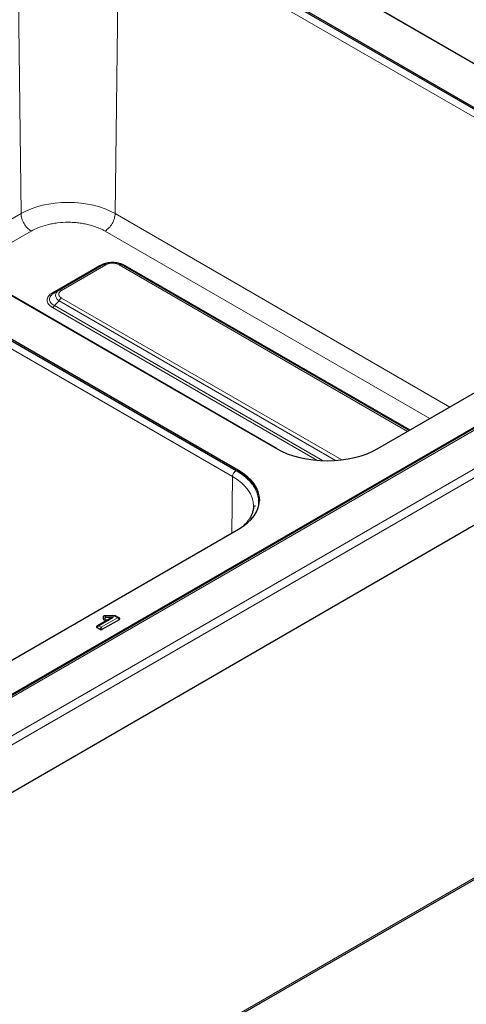
# Model space of a CAD drawing. Units: millimetres. Extents: x 0 to 210, y 0 to 297.
# Drawn here: x 55 to 66, y 112 to 136 of the extents above; entities that cross this region are included whole.
import ezdxf

# ---------------------------------------------------------------- set-up
doc = ezdxf.new("R2010")
doc.units = ezdxf.units.MM

msp = doc.modelspace()

# ---------------------------------------------------------------- linework, layer by layer
at = {"color": 7, "linetype": 'Continuous', "lineweight": 25}
for p, q in [((58.65625, 139.35699), (71.99597, 131.65613)), ((71.99691, 131.66085), (58.77636, 139.29292)), ((71.07674, 131.12547), (57.73701, 138.82632)), ((57.73701, 138.79082), (71.07674, 131.08996)), ((83.44869, 135.99414), (53.35053, 118.61885)), ((87.15705, 135.7849), (51.58694, 115.25071)), ((48.19107, 133.31557), (61.53079, 125.61471)), ((61.53173, 125.61944), (48.31118, 133.2515)), ((60.61156, 125.08405), (47.27183, 132.7849)), ((47.27183, 132.7494), (60.61156, 125.04854)), ((57.33748, 130.0712), (56.26415, 129.45158)), ((64.74496, 126.05037), (57.77991, 130.0712)), ((63.9903, 125.61471), (71.07674, 129.70563)), ((56.15029, 129.38583), (56.09917, 129.35039)), ((56.26415, 129.45158), (56.15029, 129.38583)), ((56.24663, 129.43625), (56.26415, 129.45158)), ((56.27232, 129.45562), (56.25792, 129.44613)), ((56.27038, 129.45389), (56.26415, 129.45158)), ((52.363, 107.12291), (86.24817, 126.6844)), ((53.52512, 119.57329), (60.61156, 123.66421)), ((57.45726, 121.47634), (57.18473, 121.31901)), ((57.31234, 121.23963), (57.72506, 121.47789)), ((57.33264, 121.54053), (57.33264, 121.49223)), ((57.37336, 121.46872), (57.44406, 121.46872)), ((57.61508, 121.56676), (57.3769, 121.56676)), ((57.72054, 121.51424), (57.6421, 121.55952)), ((57.73406, 121.50417), (57.72081, 121.51389)), ((57.18485, 121.31876), (57.1712, 121.30894)), ((57.1802, 121.28266), (57.25474, 121.23963))]:
    msp.add_line(p, q, dxfattribs=at)
at = {"color": 8, "linetype": 'Continuous', "lineweight": 18}
for p, q in [((55.34177, 131.30368), (55.25446, 138.60891)), ((57.71087, 138.60891), (57.62356, 131.30368)), ((70.93142, 130.97685), (57.71087, 138.60891)), ((51.55598, 116.59787), (87.00355, 137.06131)), ((51.58694, 116.40275), (87.15705, 136.93694)), ((83.29651, 135.93568), (53.19836, 118.56038)), ((53.41575, 118.6124), (83.5139, 135.98769)), ((60.46624, 124.93543), (47.24569, 132.56749)), ((53.51351, 130.24825), (55.34177, 131.30368)), ((57.62356, 131.30368), (65.73426, 126.62148)), ((54.00201, 129.96625), (55.5877, 130.88165)), ((65.24576, 126.33947), (57.37763, 130.88165)), ((57.24835, 130.04913), (56.10683, 129.39015)), ((56.32502, 129.44556), (57.39835, 130.06518)), ((57.71904, 130.06518), (64.70931, 126.02979)), ((57.74517, 130.08491), (57.73073, 130.08405)), ((64.77041, 126.06506), (57.86905, 130.04913)), ((63.11347, 125.34154), (56.32502, 129.26043)), ((56.10683, 129.03182), (62.51232, 125.33401)), ((56.15029, 129.07773), (56.26415, 129.19617)), ((56.15029, 129.07773), (62.65109, 125.3249)), ((56.26415, 129.19617), (62.96537, 125.32764)), ((52.363, 107.16409), (86.27338, 126.74014)), ((60.61156, 125.04854), (60.61156, 125.08405)), ((60.44992, 123.5709), (60.46624, 124.93543)), ((57.57601, 121.52137), (57.2282, 121.32058)), ((57.28354, 121.28864), (57.67706, 121.51581)), ((57.38694, 121.554), (57.38694, 121.52137)), ((57.61092, 121.554), (57.38694, 121.554)), ((57.38694, 121.52137), (57.57601, 121.52137)), ((57.67706, 121.51581), (57.61092, 121.554)), ((57.2282, 121.32058), (57.28354, 121.28864))]:
    msp.add_line(p, q, dxfattribs=at)
at = {"color": 8, "linetype": 'Continuous', "lineweight": 18, "flags": 128}
for points in [[(57.62356, 131.30368), (57.50624, 131.36507), (57.37906, 131.41952), (57.24325, 131.46651), (57.10011, 131.50559), (56.95103, 131.53639), (56.79744, 131.5586), (56.64081, 131.57201), (56.48267, 131.57649), (56.32452, 131.57201), (56.1679, 131.5586), (56.0143, 131.53639), (55.86522, 131.50559), (55.72208, 131.46651), (55.58627, 131.41952), (55.45909, 131.36507), (55.34177, 131.30368)], [(60.46624, 124.93543), (60.58071, 124.86252), (60.68225, 124.78348), (60.76988, 124.69908), (60.84276, 124.61012), (60.90019, 124.51747), (60.9416, 124.42202), (60.96662, 124.32468), (60.97498, 124.22695)]]:
    msp.add_lwpolyline(points, dxfattribs=at)
at = {"color": 7, "linetype": 'Continuous', "lineweight": 25, "flags": 128}
for points in [[(61.53079, 125.61471), (61.65725, 125.54854), (61.79434, 125.48985), (61.94072, 125.4392), (62.09501, 125.39708), (62.2557, 125.36388), (62.42126, 125.33994), (62.59008, 125.32549), (62.76055, 125.32065), (62.93101, 125.32549), (63.09983, 125.33994), (63.26539, 125.36388), (63.42608, 125.39708), (63.58037, 125.4392), (63.72675, 125.48985), (63.86384, 125.54854), (63.9903, 125.61471)], [(60.61156, 123.66421), (60.72617, 123.73721), (60.82784, 123.81634), (60.91558, 123.90085), (60.98855, 123.98992), (61.04605, 124.08269), (61.08752, 124.17826), (61.11256, 124.27572), (61.12094, 124.37413), (61.11256, 124.47253), (61.08752, 124.56999), (61.04605, 124.66556), (60.98855, 124.75833), (60.91558, 124.8474), (60.82784, 124.93191), (60.72617, 125.01104), (60.61156, 125.08405)], [(60.61156, 125.04854), (60.72617, 124.97554), (60.82784, 124.8964), (60.91558, 124.8119), (60.98855, 124.72283), (61.04605, 124.63006), (61.08752, 124.53449), (61.11256, 124.43703), (61.12066, 124.35637)], [(60.97498, 124.22695), (60.97498, 124.2264), (60.9749, 124.21654)], [(61.00968, 124.23585), (61.00976, 124.226), (61.00967, 124.21595)]]:
    msp.add_lwpolyline(points, dxfattribs=at)
at = {"color": 8, "linetype": 'Continuous', "lineweight": 18}
msp.add_arc((61.51041, 125.5821), 0.04298, 59.454805, 86.615617, dxfattribs=at)
for centre, major_axis, ratio, start_param, end_param in [((57.38694, 121.49719), (0.06659, -0.02605), 0.77290073, 1.8644353, 2.76010009), ((57.38694, 121.46457), (0.06659, 0.02605), 0.77290073, 1.27715736, 2.17282215), ((57.38694, 121.46457), (0.01046, 0.06953), 0.19979673, 0.64545515, 1.54111995), ((57.38694, 121.49719), (-0.01046, 0.06953), 0.19979673, 5.63773016, 6.25313325), ((57.61092, 121.49719), (0.00419, 0.06956), 0.08425232, 0.00507271, 0.6204758), ((57.61092, 121.49719), (0.02984, 0.06303), 0.51508187, 6.24122504, 7.02654194), ((57.67706, 121.45901), (0.05116, 0.04923), 0.69286074, 0.19740758, 0.98272448), ((57.67706, 121.45901), (0.05116, -0.04923), 0.69286074, 1.26320338, 2.15886817), ((57.2282, 121.26378), (0.05116, 0.04923), 0.69286074, 0.98272448, 1.87838927), ((57.2282, 121.26378), (0.05116, -0.04923), 0.69286074, 2.15886817, 2.94418507), ((57.28354, 121.23184), (0.02407, 0.06621), 0.42227248, 0.71087371, 1.60653851), ((57.28354, 121.23184), (-0.02407, 0.06621), 0.42227248, 4.6766468, 5.57231159)]:
    msp.add_ellipse(centre, major_axis=major_axis, ratio=ratio, start_param=start_param, end_param=end_param, dxfattribs=at)
at = {"color": 7, "linetype": 'Continuous', "lineweight": 25}
for centre, major_axis, ratio, start_param, end_param in [((57.57601, 121.46457), (0.16734, 0.04483), 0.31785833, 1.48583942, 2.27115632), ((57.61092, 121.49719), (0.02984, 0.06303), 0.51508187, 6.13087714, 6.24122504), ((57.67706, 121.45901), (0.05116, 0.04923), 0.69286074, 0.08705969, 0.19740758), ((57.2282, 121.26378), (0.05116, -0.04923), 0.69286074, 2.94418507, 3.05453297)]:
    msp.add_ellipse(centre, major_axis=major_axis, ratio=ratio, start_param=start_param, end_param=end_param, dxfattribs=at)
at = {"color": 8, "linetype": 'Continuous', "lineweight": 18}
for points, knots in [([(55.5877, 130.88165), (55.55576, 130.90428), (55.49187, 130.94955), (55.41103, 131.06079), (55.354, 131.18615), (55.34585, 131.26451), (55.34177, 131.30368)], [0, 0, 0, 0, 0.25000066, 0.49999975, 0.7499995, 1, 1, 1, 1]), ([(57.37763, 130.88165), (57.40958, 130.90428), (57.47346, 130.94955), (57.5543, 131.06079), (57.61134, 131.18615), (57.61949, 131.26451), (57.62356, 131.30368)], [0, 0, 0, 0, 0.25000049, 0.49999942, 0.74999967, 1, 1, 1, 1]), ([(57.37763, 130.88165), (57.33997, 130.90191), (57.26347, 130.94306), (57.13122, 130.9946), (56.99739, 131.0343), (56.86629, 131.0626), (56.74157, 131.08149), (56.61325, 131.09307), (56.43931, 131.09825), (56.26576, 131.08786), (56.099, 131.06262), (55.94265, 131.02866), (55.76355, 130.97296), (55.64517, 130.91149), (55.5877, 130.88165)], [0, 0, 0, 0, 0.07766138, 0.15773123, 0.24004152, 0.30439906, 0.36874537, 0.43447233, 0.50018764, 0.63145408, 0.69581175, 0.76015793, 0.88356614, 1, 1, 1, 1]), ([(57.54059, 130.12421), (57.51837, 130.12341), (57.46773, 130.12158), (57.39152, 130.10676), (57.31396, 130.08329), (57.27032, 130.06057), (57.24835, 130.04913)], [0, 0, 0, 0, 0.2033741, 0.46346896, 0.72987481, 1, 1, 1, 1]), ([(57.24835, 130.04913), (57.25238, 130.04707), (57.26043, 130.04295), (57.27202, 130.04052), (57.28282, 130.04074), (57.28884, 130.04347), (57.29185, 130.04484)], [0, 0, 0, 0, 0.25000528, 0.50000373, 0.75000095, 1, 1, 1, 1]), ([(57.39835, 130.06518), (57.39272, 130.06806), (57.38144, 130.07384), (57.36523, 130.07725), (57.35012, 130.07694), (57.34169, 130.07311), (57.33748, 130.0712)], [0, 0, 0, 0, 0.24999843, 0.499998017, 0.74999715, 1, 1, 1, 1]), ([(57.39835, 130.06518), (57.42201, 130.07626), (57.45724, 130.09277), (57.5148, 130.10275), (57.55872, 130.10538), (57.60263, 130.10275), (57.66018, 130.09276), (57.6954, 130.07625), (57.71904, 130.06518)], [0, 0, 0, 0, 0.25312733, 0.3771089, 0.50001315, 0.62301455, 0.74696723, 1, 1, 1, 1]), ([(57.86905, 130.04913), (57.84697, 130.06062), (57.80313, 130.08343), (57.72529, 130.1069), (57.64931, 130.12162), (57.59908, 130.12339), (57.57725, 130.12417)], [0, 0, 0, 0, 0.27168701, 0.5396349, 0.79999488, 1, 1, 1, 1]), ([(57.71904, 130.06518), (57.72468, 130.06806), (57.73595, 130.07384), (57.75217, 130.07725), (57.76728, 130.07694), (57.7757, 130.07311), (57.77991, 130.0712)], [0, 0, 0, 0, 0.24999893, 0.50000226, 0.7500019, 1, 1, 1, 1]), ([(57.86905, 130.04913), (57.86502, 130.04707), (57.85696, 130.04295), (57.84537, 130.04052), (57.83458, 130.04074), (57.82856, 130.04347), (57.82555, 130.04484)], [0, 0, 0, 0, 0.25000529, 0.50000373, 0.75000095, 1, 1, 1, 1]), ([(56.10683, 129.39015), (56.08741, 129.37771), (56.04866, 129.35288), (56.00724, 129.30847), (55.98076, 129.26069), (55.97203, 129.21071), (55.98096, 129.16077), (56.00754, 129.11311), (56.04893, 129.0689), (56.08752, 129.04419), (56.10683, 129.03182)], [0, 0, 0, 0, 0.12554844, 0.25055872, 0.37583389, 0.50071011, 0.62552338, 0.75055683, 0.87512966, 1, 1, 1, 1]), ([(56.09917, 129.35039), (56.08616, 129.33811), (56.05957, 129.31303), (56.03668, 129.2711), (56.02843, 129.22772), (56.03652, 129.18478), (56.06021, 129.14466), (56.09772, 129.10775), (56.13238, 129.08795), (56.15029, 129.07773)], [0, 0, 0, 0, 0.13903744, 0.28394008, 0.42575805, 0.56757138, 0.71248038, 0.85151301, 1, 1, 1, 1]), ([(56.10683, 129.39015), (56.11085, 129.3881), (56.11889, 129.384), (56.13056, 129.38135), (56.1375, 129.38204), (56.14097, 129.38238)], [0, 0, 0, 0, 0.33338043, 0.66677647, 1, 1, 1, 1]), ([(56.26415, 129.19617), (56.2398, 129.21712), (56.19189, 129.25832), (56.17187, 129.32975), (56.18881, 129.39302), (56.22927, 129.42327), (56.24663, 129.43625)], [0, 0, 0, 0, 0.27320882, 0.5373839, 0.8015464, 1, 1, 1, 1]), ([(56.32502, 129.26043), (56.30583, 129.27408), (56.27723, 129.29442), (56.25993, 129.32765), (56.25539, 129.353), (56.25993, 129.37835), (56.27725, 129.41157), (56.30584, 129.43191), (56.32502, 129.44556)], [0, 0, 0, 0, 0.25312742, 0.37710824, 0.50001266, 0.62301352, 0.74696786, 1, 1, 1, 1]), ([(56.32502, 129.26043), (56.31939, 129.2568), (56.30811, 129.24956), (56.2919, 129.23425), (56.27679, 129.21649), (56.26837, 129.20294), (56.26415, 129.19617)], [0, 0, 0, 0, 0.24999893, 0.50000226, 0.7500019, 1, 1, 1, 1]), ([(56.32502, 129.44556), (56.31938, 129.44845), (56.30811, 129.45424), (56.29194, 129.45754), (56.27908, 129.45761), (56.2726, 129.45484), (56.27038, 129.45389)], [0, 0, 0, 0, 0.28388318, 0.567767675, 0.851651653, 1, 1, 1, 1]), ([(56.10683, 129.03182), (56.11086, 129.03441), (56.11891, 129.03959), (56.13048, 129.05053), (56.14127, 129.06321), (56.14728, 129.07289), (56.15029, 129.07773)], [0, 0, 0, 0, 0.25000174, 0.50000136, 0.74999977, 1, 1, 1, 1]), ([(60.46624, 124.93543), (60.46767, 124.94914), (60.47052, 124.97657), (60.49048, 125.02044), (60.51877, 125.05938), (60.54113, 125.07522), (60.55231, 125.08314)], [0, 0, 0, 0, 0.25000053, 0.50000021, 0.75000099, 1, 1, 1, 1]), ([(60.55231, 125.08314), (60.60696, 125.04915), (60.71684, 124.98078), (60.85129, 124.86312), (60.96031, 124.73628), (61.0389, 124.60206), (61.08653, 124.46394), (61.10092, 124.32454), (61.09174, 124.20733), (61.06579, 124.13851), (61.05691, 124.11499)], [0, 0, 0, 0, 0.13191799, 0.26527341, 0.39978677, 0.53428901, 0.66764725, 0.79957325, 0.93148817, 1, 1, 1, 1])]:
    msp.add_open_spline(points, degree=3, knots=knots, dxfattribs=at)
at = {"color": 7, "linetype": 'Continuous', "lineweight": 25}
for points, knots in [([(57.33748, 130.0712), (57.37097, 130.08685), (57.43683, 130.11763), (57.55873, 130.13068), (57.68061, 130.11762), (57.74645, 130.08684), (57.77991, 130.0712)], [0, 0, 0, 0, 0.2542365, 0.50006564, 0.74588308, 1, 1, 1, 1]), ([(56.14097, 129.38238), (56.14097, 129.38238), (56.1445, 129.38257), (56.14739, 129.3842), (56.15029, 129.38583)], [0, 0, 0, 0, 0.00047601, 1, 1, 1, 1]), ([(60.97335, 124.22549), (60.97367, 124.21202), (60.97464, 124.17037), (60.96191, 124.1036), (60.93677, 124.02564), (60.90092, 123.95192), (60.85429, 123.88011), (60.80066, 123.81316), (60.75752, 123.77135), (60.73756, 123.75201)], [0, 0, 0, 0, 0.08464175, 0.26173569, 0.41895064, 0.57239551, 0.72303555, 0.8718517, 1, 1, 1, 1]), ([(57.34182, 121.55517), (57.34073, 121.55451), (57.33659, 121.552), (57.33342, 121.54676), (57.33287, 121.54238), (57.33264, 121.54053)], [0, 0, 0, 0, 0.17071258, 0.64998761, 1, 1, 1, 1]), ([(57.33264, 121.49223), (57.33306, 121.48956), (57.3339, 121.48421), (57.34083, 121.47711), (57.35107, 121.47189), (57.36251, 121.46912), (57.37014, 121.46884), (57.37336, 121.46872)], [0, 0, 0, 0, 0.21612901, 0.43270341, 0.64242261, 0.84907945, 1, 1, 1, 1]), ([(57.37695, 121.56649), (57.37047, 121.56611), (57.35728, 121.56534), (57.34601, 121.55816), (57.34027, 121.55451)], [0, 0, 0, 0, 0.491089841, 1, 1, 1, 1]), ([(57.64631, 121.55613), (57.6453, 121.55706), (57.63951, 121.56243), (57.62808, 121.56644), (57.61825, 121.56602), (57.61493, 121.56588)], [0, 0, 0, 0, 0.122831573, 0.70377953, 1, 1, 1, 1]), ([(57.72506, 121.47789), (57.72887, 121.48009), (57.73194, 121.48266), (57.73616, 121.48834), (57.73727, 121.49142), (57.73727, 121.49758), (57.73616, 121.50068), (57.73197, 121.50633), (57.72888, 121.50893), (57.72506, 121.51114)], [0, 0, 0, 0, 0.25, 0.25, 0.5, 0.5, 0.75, 0.75, 1, 1, 1, 1]), ([(57.1802, 121.31591), (57.17723, 121.31385), (57.17127, 121.30972), (57.16748, 121.30188), (57.16832, 121.294), (57.17302, 121.28737), (57.17807, 121.28406), (57.1802, 121.28266)], [0, 0, 0, 0, 0.21612942, 0.4327095, 0.64242805, 0.84907332, 1, 1, 1, 1]), ([(57.25474, 121.23963), (57.25831, 121.23791), (57.26546, 121.23447), (57.27905, 121.23228), (57.2927, 121.23277), (57.30418, 121.23548), (57.30992, 121.2384), (57.31234, 121.23963)], [0, 0, 0, 0, 0.21612282, 0.43269953, 0.64241483, 0.84907566, 1, 1, 1, 1])]:
    msp.add_open_spline(points, degree=3, knots=knots, dxfattribs=at)

doc.saveas('drawing.dxf')
